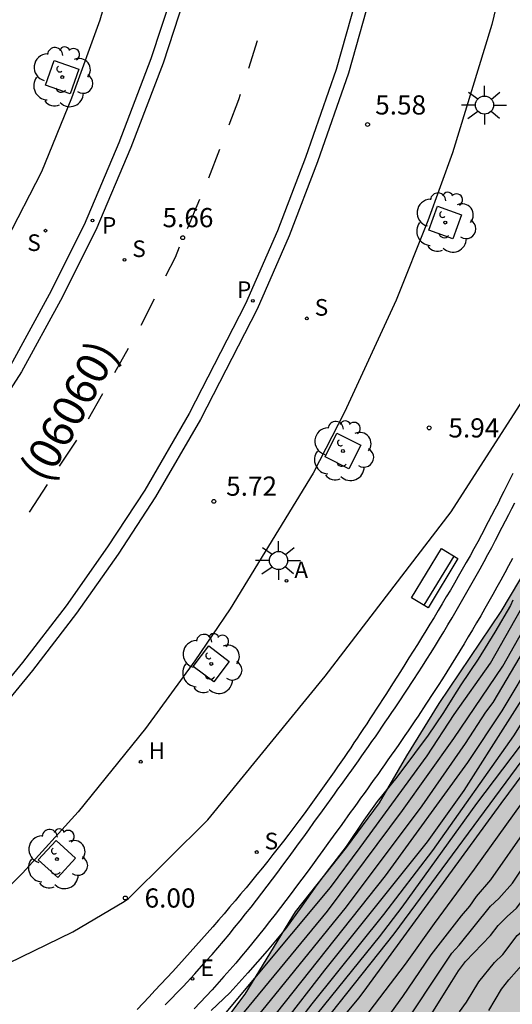
# Model space of a CAD drawing. Units: metres. Extents: x 583444 to 583795, y 4794539 to 4794790.
# Drawn here: x 583514 to 583533, y 4794565 to 4794604 of the extents above; entities that cross this region are included whole.
import ezdxf

# ---------------------------------------------------------------- set-up
doc = ezdxf.new("R2010")
doc.units = ezdxf.units.M
for name, color, linetype in [('020104', 34, 'Continuous'), ('020204', 9, 'Continuous'), ('020308', 9, 'Continuous'), ('060108', 9, 'Continuous'), ('060113', 4, 'Continuous'), ('080302', 9, 'Continuous'), ('090202', 1, 'Continuous'), ('100101', 9, 'Continuous'), ('100106', 63, 'Continuous'), ('100107', 3, 'Continuous'), ('100202', 3, 'Continuous'), ('200204', 4, 'Continuous'), ('200205', 4, 'Continuous'), ('200304', 4, 'Continuous'), ('200305', 4, 'Continuous'), ('210204', 9, 'Continuous'), ('210205', 4, 'Continuous'), ('210304', 9, 'Continuous'), ('210305', 4, 'Continuous'), ('220205', 1, 'Continuous'), ('220305', 1, 'Continuous'), ('250206', 9, 'Continuous'), ('260101', 9, 'Continuous'), ('990504', 63, 'Continuous')]:
    doc.layers.add(name, color=color, linetype=linetype)
doc.layers.add('020105', color=24, linetype='Continuous', lineweight=30)
doc.styles.add('ARIAL', font='ARIAL.TTF', dxfattribs={"height": 1})
doc.styles.add('ROMANS', font='romans__.ttf', dxfattribs={"height": 1})

# ---------------------------------------------------------------- blocks, each defined once
blk = doc.blocks.new('COTAPU')
blk.add_circle((0, 0), 0.075)
blk = doc.blocks.new('FAROLA')
for p, q in [((-0.63, 0.51), (-0.255, 0.245)), ((0, 0.355), (0, 0.755)), ((0.605, 0.49), (0.276, 0.223)), ((-0.355, 0), (-0.895, 0)), ((0.355, 0), (0.855, 0)), ((-0.65, -0.52), (-0.255, -0.24)), ((0, -0.355), (0, -0.755)), ((0.585, -0.52), (0.256, -0.246))]:
    blk.add_line(p, q)
blk.add_circle((0, 0), 0.355)
blk = doc.blocks.new('REGELE')
blk.add_circle((0, 0), 0.055)
blk = doc.blocks.new('PLUVI3')
blk.add_circle((0, 0), 0.055)
blk = doc.blocks.new('SANEA')
blk.add_circle((0, 0), 0.055)
blk = doc.blocks.new('ABAS')
blk.add_circle((0, 0), 0.055)
blk = doc.blocks.new('HIDRAN')
blk.add_circle((0, 0), 0.055)
blk = doc.blocks.new('BANCO')
blk.add_line((1.125, 0.1875), (-1.125, 0.1875))
blk.add_lwpolyline([(1.125, 0.75), (1.125, 0), (-1.125, 0), (-1.125, 0.75)], close=True)
blk = doc.blocks.new('ARBOL')
blk.add_circle((0, 0), 0.0587)
for centre, radius, start, end in [((-0.28, 0.855), 0.3, 359.2878, 173.6078), ((0.097, 0.97), 0.21, 23.1565, 160.4665), ((-0.564, 0.381), 0.532, 92.28, 254.58), ((0.438, 0.881), 0.24, 301.578, 139.328), ((-0.091, 0.321), 0.12, 119.14, 310.56), ((0.656, 0.288), 0.443, 319.8556, 114.7656), ((0.819, -0.249), 0.383, 235.5275, 62.0275), ((-0.556, -0.339), 0.555, 142.64, 266.54), ((-0.039, -0.384), 0.21, 189.64, 323.88), ((0.299, -0.624), 0.532, 224.67, 0.24), ((-0.301, -0.676), 0.45, 213.78, 295.32)]:
    blk.add_arc(centre, radius, start, end)

msp = doc.modelspace()

# ---------------------------------------------------------------- hatches: boundary and pattern name
at = {"layer": '990504'}
msp.add_hatch(color=256, dxfattribs=at).paths.add_polyline_path([(583608.915, 4794790.181), (583591.654, 4794790.182), (583592.882, 4794788.745), (583593.743, 4794787.922), (583594.567, 4794787.326), (583595.308, 4794786.647), (583596.648, 4794784.727), (583597.846, 4794782.496), (583598.791, 4794780.551), (583600.54, 4794776.494), (583602.553, 4794771.256), (583603.167, 4794768.177), (583603.376, 4794763.616), (583603.344, 4794761.228), (583603.216, 4794758.673), (583603.425, 4794754.829), (583603.189, 4794752.596), (583602.934, 4794747.642), (583602.733, 4794746.424), (583602.495, 4794745.445), (583602.361, 4794744.392), (583602.076, 4794743.484), (583601.898, 4794742.553), (583601.53, 4794741.597), (583600.959, 4794739.578), (583599.23, 4794738.549), (583598.251, 4794738.19), (583597.297, 4794737.734), (583596.438, 4794737.041), (583595.664, 4794736.192), (583594.901, 4794735.164), (583594.568, 4794734.113), (583594.976, 4794733.099), (583595.811, 4794732.527), (583596.946, 4794732.17), (583599.095, 4794732.054), (583600.122, 4794732.079), (583601.137, 4794731.95), (583602.033, 4794731.342), (583602.643, 4794730.447), (583602.705, 4794729.433), (583602.397, 4794727.367), (583602.044, 4794723.808), (583601.594, 4794721.718), (583600.941, 4794719.115), (583600.239, 4794717.085), (583599.016, 4794712.94), (583598.302, 4794710.85), (583597.637, 4794708.676), (583596.876, 4794706.586), (583595.84, 4794704.483), (583594.794, 4794701.437), (583594.515, 4794700.44), (583593.217, 4794697.596), (583592.849, 4794696.581), (583592.516, 4794695.482), (583591.923, 4794693.141), (583591.15, 4794690.92), (583589.806, 4794687.575), (583589.258, 4794686.512), (583588.65, 4794685.568), (583588.127, 4794684.29), (583587.687, 4794683.334), (583586.472, 4794681.35), (583584.746, 4794677.575), (583583.962, 4794674.852), (583583.737, 4794673.681), (583582.87, 4794670.504), (583580.227, 4794664.829), (583579.739, 4794663.886), (583577.49, 4794658.749), (583577.393, 4794658.415), (583577.149, 4794657.906), (583577.039, 4794657.716), (583576.869, 4794657.576), (583576.629, 4794657.486), (583576.389, 4794657.466), (583576.129, 4794657.476), (583575.869, 4794657.486), (583575.599, 4794657.556), (583575.339, 4794657.666), (583575.159, 4794657.776), (583574.999, 4794657.896), (583574.849, 4794658.046), (583574.709, 4794658.226), (583574.58, 4794658.436), (583574.43, 4794658.766), (583574.35, 4794659.006), (583574.28, 4794659.256), (583574.23, 4794659.506), (583574.18, 4794659.776), (583574.14, 4794660.046), (583574.11, 4794660.326), (583574.1, 4794660.626), (583574.1, 4794661.106), (583574.11, 4794661.456), (583574.12, 4794661.826), (583574.13, 4794662.196), (583574.13, 4794662.576), (583574.12, 4794662.936), (583574.08, 4794663.306), (583574.02, 4794663.656), (583573.94, 4794663.996), (583573.83, 4794664.316), (583573.69, 4794664.636), (583573.53, 4794664.936), (583573.36, 4794665.216), (583573.18, 4794665.486), (583572.98, 4794665.716), (583572.77, 4794665.926), (583572.56, 4794666.106), (583572.35, 4794666.276), (583572.13, 4794666.396), (583571.91, 4794666.476), (583571.67, 4794666.526), (583571.44, 4794666.546), (583571.21, 4794666.526), (583570.99, 4794666.466), (583570.77, 4794666.366), (583570.56, 4794666.246), (583570.37, 4794666.096), (583570.12, 4794665.836), (583569.97, 4794665.646), (583569.82, 4794665.436), (583569.69, 4794665.216), (583569.57, 4794664.986), (583569.44, 4794664.726), (583569.32, 4794664.466), (583569.13, 4794664.066), (583569.02, 4794663.796), (583568.93, 4794663.496), (583568.87, 4794663.176), (583568.83, 4794662.656), (583568.82, 4794662.296), (583568.8, 4794661.926), (583568.79, 4794661.546), (583568.78, 4794661.176), (583568.77, 4794660.626), (583568.79, 4794660.266), (583568.85, 4794659.906), (583568.93, 4794659.536), (583569.02, 4794659.186), (583569.13, 4794658.856), (583569.24, 4794658.516), (583569.36, 4794658.186), (583569.45, 4794657.856), (583569.61, 4794657.356), (583569.73, 4794657.036), (583569.86, 4794656.726), (583570.06, 4794656.266), (583570.19, 4794655.956), (583570.34, 4794655.646), (583570.51, 4794655.336), (583570.68, 4794655.026), (583570.85, 4794654.706), (583571.02, 4794654.396), (583571.16, 4794654.076), (583571.289, 4794653.766), (583571.399, 4794653.486), (583571.499, 4794653.226), (583571.559, 4794652.996), (583571.589, 4794652.786), (583571.599, 4794652.576), (583571.599, 4794652.296), (583571.569, 4794652.026), (583571.499, 4794651.786), (583571.429, 4794651.576), (583571.349, 4794651.366), (583571.239, 4794651.166), (583571.029, 4794650.876), (583570.809, 4794650.626), (583570.659, 4794650.476), (583570.519, 4794650.316), (583570.379, 4794650.156), (583570.239, 4794649.986), (583570.099, 4794649.826), (583569.949, 4794649.656), (583569.379, 4794648.836), (583569.069, 4794648.276), (583569.039, 4794648.056), (583568.969, 4794647.836), (583568.879, 4794647.576), (583568.759, 4794647.296), (583568.639, 4794647.016), (583568.539, 4794646.726), (583568.459, 4794646.436), (583568.369, 4794646.116), (583568.279, 4794645.796), (583568.189, 4794645.466), (583568.109, 4794645.126), (583568.059, 4794644.776), (583568.049, 4794644.406), (583568.049, 4794644.206), (583568.069, 4794643.846), (583568.099, 4794643.506), (583568.139, 4794643.176), (583568.179, 4794642.846), (583568.209, 4794642.526), (583568.239, 4794642.056), (583568.239, 4794641.756), (583568.229, 4794641.466), (583568.189, 4794641.186), (583568.149, 4794640.896), (583568.099, 4794640.626), (583568.039, 4794640.356), (583567.999, 4794640.116), (583567.949, 4794639.866), (583567.899, 4794639.616), (583567.859, 4794639.366), (583567.809, 4794639.096), (583567.739, 4794638.686), (583567.689, 4794638.416), (583567.629, 4794638.147), (583567.569, 4794637.887), (583567.499, 4794637.637), (583567.429, 4794637.397), (583567.359, 4794637.167), (583567.309, 4794636.967), (583567.249, 4794636.767), (583567.179, 4794636.487), (583567.149, 4794636.277), (583567.109, 4794636.057), (583567.079, 4794635.817), (583567.029, 4794635.567), (583566.979, 4794635.307), (583566.929, 4794635.037), (583566.869, 4794634.767), (583566.809, 4794634.517), (583566.759, 4794634.237), (583566.699, 4794633.947), (583566.659, 4794633.677), (583566.609, 4794633.277), (583566.559, 4794633.047), (583566.529, 4794632.837), (583566.489, 4794632.567), (583566.479, 4794632.367), (583566.469, 4794632.147), (583566.429, 4794631.887), (583566.369, 4794631.647), (583566.299, 4794631.367), (583566.239, 4794631.067), (583566.169, 4794630.757), (583566.099, 4794630.417), (583566.009, 4794630.077), (583565.919, 4794629.717), (583565.829, 4794629.357), (583565.719, 4794629.007), (583565.619, 4794628.667), (583565.509, 4794628.347), (583565.399, 4794628.027), (583565.299, 4794627.707), (583565.109, 4794627.237), (583564.979, 4794626.927), (583564.829, 4794626.617), (583564.689, 4794626.287), (583564.549, 4794625.937), (583564.399, 4794625.577), (583564.229, 4794625.227), (583564.049, 4794624.877), (583563.859, 4794624.547), (583563.549, 4794624.087), (583563.349, 4794623.807), (583563.139, 4794623.537), (583562.959, 4794623.287), (583562.789, 4794623.037), (583562.619, 4794622.797), (583562.459, 4794622.587), (583562.309, 4794622.397), (583562.099, 4794622.127), (583561.969, 4794621.947), (583561.849, 4794621.767), (583561.719, 4794621.587), (583561.609, 4794621.387), (583561.489, 4794621.197), (583561.369, 4794620.987), (583561.229, 4794620.787), (583561.069, 4794620.577), (583560.899, 4794620.357), (583560.709, 4794620.127), (583560.509, 4794619.847), (583560.309, 4794619.587), (583560.099, 4794619.317), (583559.869, 4794619.047), (583559.619, 4794618.757), (583559.369, 4794618.447), (583559.239, 4794618.277), (583559.109, 4794618.117), (583558.979, 4794617.957), (583558.849, 4794617.797), (583558.719, 4794617.637), (583558.579, 4794617.477), (583558.299, 4794617.167), (583558.159, 4794617.017), (583558.019, 4794616.867), (583557.889, 4794616.707), (583557.619, 4794616.407), (583557.339, 4794616.117), (583556.899, 4794615.727), (583556.589, 4794615.487), (583556.429, 4794615.367), (583556.269, 4794615.247), (583555.959, 4794615.027), (583555.629, 4794614.807), (583555.469, 4794614.687), (583555.149, 4794614.457), (583554.829, 4794614.227), (583554.539, 4794614.007), (583554.129, 4794613.707), (583553.849, 4794613.518), (583553.559, 4794613.358), (583553.269, 4794613.198), (583552.829, 4794612.958), (583552.539, 4794612.798), (583552.269, 4794612.618), (583552.019, 4794612.428), (583551.789, 4794612.228), (583551.559, 4794612.038), (583551.369, 4794611.838), (583549.709, 4794608.721), (583548.387, 4794606.308), (583547.256, 4794604.42), (583546.053, 4794602.305), (583541.337, 4794594.43), (583540.3, 4794592.626), (583538.8, 4794590.271), (583536.024, 4794586.317), (583534.868, 4794584.261), (583532.653, 4794580.509), (583530.223, 4794576.912), (583528.96, 4794574.868), (583527.9, 4794573.04), (583526.602, 4794571.283), (583524.623, 4794568.773), (583522.653, 4794565.551), (583522.02, 4794564.703), (583520.697, 4794563.169), (583520.207, 4794562.519), (583518.925, 4794561.084), (583517.446, 4794559.793), (583516.617, 4794559.168), (583515.749, 4794558.584), (583515.162, 4794558.116), (583514.173, 4794557.454), (583512.778, 4794556.38), (583507.574, 4794551.959), (583506.095, 4794550.628), (583505.226, 4794550.044), (583504.882, 4794549.73), (583504.029, 4794548.867), (583503.317, 4794548.061), (583502.496, 4794546.739), (583501.821, 4794545.773), (583500.692, 4794543.956), (583500.244, 4794543.385), (583499.39, 4794542.502), (583496.529, 4794540.191), (583518.726, 4794540.19), (583519.602, 4794541.157), (583520.778, 4794542.235), (583521.895, 4794543.353), (583522.648, 4794544.218), (583524.035, 4794545.971), (583525.82, 4794547.696), (583527.528, 4794549.603), (583528.258, 4794550.289), (583530.505, 4794552.166), (583531.6, 4794553.165), (583533.731, 4794555.244), (583535.217, 4794556.975), (583536.922, 4794558.641), (583537.979, 4794559.8), (583540.224, 4794562.675), (583541.834, 4794564.663), (583542.367, 4794565.591), (583543.574, 4794567.266), (583544.707, 4794569.015), (583545.75, 4794570.929), (583546.748, 4794573.052), (583548.594, 4794577.267), (583549.623, 4794579.211), (583550.567, 4794581.177), (583551.67, 4794583.135), (583552.967, 4794584.796), (583556.128, 4794589.073), (583557.858, 4794591.182), (583561.079, 4794594.891), (583564.375, 4794598.855), (583565.761, 4794600.784), (583567.238, 4794602.579), (583570.13, 4794605.749), (583570.816, 4794606.572), (583571.577, 4794607.29), (583579.79, 4794620.463), (583581.071, 4794622.736), (583583.246, 4794626.816), (583584.736, 4794630), (583585.823, 4794632.093), (583587.224, 4794634.71), (583588.729, 4794637.341), (583590.173, 4794640.226), (583591.648, 4794643.351), (583592.868, 4794646.475), (583595.31, 4794652.289), (583597.021, 4794656.952), (583597.846, 4794660.419), (583598.992, 4794663.662), (583600.821, 4794669.431), (583601.684, 4794671.823), (583602.353, 4794674.139), (583603.022, 4794676.232), (583603.915, 4794678.698), (583605.506, 4794683.764), (583606.085, 4794686.17), (583607.005, 4794690.653), (583607.33, 4794692.715), (583607.731, 4794694.762), (583608.441, 4794699.185), (583608.886, 4794701.561), (583609.656, 4794706.835), (583610.974, 4794714.589), (583611.314, 4794716.995), (583611.505, 4794719.46), (583612.094, 4794724.869), (583612.49, 4794726.142), (583612.591, 4794728.727), (583612.6, 4794732.805), (583612.655, 4794735.554), (583612.622, 4794738.198), (583612.513, 4794740.932), (583612.58, 4794746.279), (583612.696, 4794748.804), (583612.901, 4794751.284), (583612.959, 4794752.449), (583612.668, 4794758.156), (583612.49, 4794759.264), (583612.414, 4794760.713), (583612.496, 4794765.912), (583612.553, 4794767.152), (583612.46, 4794769.661), (583612.113, 4794771.917), (583611.632, 4794774.157), (583611.436, 4794775.292), (583610.91, 4794777.442), (583609.556, 4794784.326), (583609.313, 4794786.551), (583609.011, 4794788.807)])

# ---------------------------------------------------------------- linework, layer by layer
at = {"layer": '020104', "flags": 128}
for points, elevation in [([(583513.422, 4794552.058), (583517.322, 4794555.756), (583520.336, 4794559.023), (583524.106, 4794563.655), (583525.277, 4794565.18), (583528.081, 4794568.664), (583529.993, 4794571.176), (583533.156, 4794575.651), (583535.226, 4794578.959), (583537.492, 4794582.737), (583538.162, 4794584.011), (583540.515, 4794588.395), (583542.481, 4794591.984), (583545.316, 4794597.233), (583546.526, 4794599.333), (583548.963, 4794603.599), (583554.437, 4794612.8)], 9.5), ([(583512.471, 4794552.001), (583517.938, 4794556.97), (583518.289, 4794557.31), (583522.464, 4794562.221), (583525.779, 4794566.488), (583529.778, 4794571.513), (583531.216, 4794573.51), (583534.627, 4794578.881), (583536.873, 4794582.716), (583539.762, 4794588.36), (583540.909, 4794590.511), (583543.256, 4794594.789), (583545.628, 4794599.092), (583547.823, 4794602.961), (583550.015, 4794606.81)], 9), ([(583512.927, 4794549.87), (583514.126, 4794550.82), (583515.905, 4794552.907), (583518.161, 4794555.379), (583518.458, 4794555.675), (583521.975, 4794559.836), (583524.791, 4794563.242), (583528.487, 4794567.916), (583533.879, 4794575.237), (583536.364, 4794578.972), (583537.361, 4794580.619), (583539.677, 4794584.365), (583542.121, 4794588.693), (583545.911, 4794595.62), (583546.043, 4794595.879), (583548.489, 4794600.224), (583551.931, 4794606.276)], 10.5), ([(583512.293, 4794555.475), (583515.369, 4794558.008), (583517.621, 4794559.947), (583521.529, 4794564.368), (583525.993, 4794569.72), (583527.16, 4794571.285), (583529.765, 4794574.876), (583530.824, 4794576.488), (583532.24, 4794578.499), (583534.194, 4794581.954), (583537.752, 4794588.412), (583540.919, 4794593.469), (583543.796, 4794598.016), (583543.988, 4794598.471), (583544.351, 4794599.356), (583545.517, 4794601.496), (583545.706, 4794601.907), (583545.835, 4794602.32), (583545.835, 4794602.773), (583545.52, 4794605.997)], 7), ([(583513.685, 4794547.36), (583514.254, 4794548.194), (583514.485, 4794548.535), (583514.531, 4794548.603), (583516.055, 4794550.409), (583516.62, 4794551.078), (583518.765, 4794553.623), (583520.871, 4794556.32), (583524.504, 4794560.919), (583528.927, 4794566.723), (583530.059, 4794568.315), (583531.617, 4794570.442), (583537.371, 4794578.459), (583537.615, 4794578.857), (583538.352, 4794580.06), (583539.181, 4794581.219), (583541.763, 4794585.398), (583542.032, 4794585.774), (583542.536, 4794586.547), (583543.746, 4794588.562), (583544.265, 4794589.463), (583547.017, 4794594.047), (583553.222, 4794604.857)], 11.5), ([(583525.476, 4794557.647), (583530.738, 4794566.047), (583530.992, 4794566.46), (583531.273, 4794566.834), (583532.244, 4794567.854), (583532.545, 4794568.241), (583532.89, 4794568.592), (583533.262, 4794568.919), (583534.443, 4794570.474), (583536.825, 4794574.237), (583538.723, 4794577.12), (583541.614, 4794581.753), (583542.1, 4794582.582), (583542.946, 4794583.789), (583543.234, 4794584.13), (583543.586, 4794584.432), (583543.868, 4794584.724), (583544.219, 4794585.039), (583547.439, 4794589.426), (583551.652, 4794595.537), (583552.422, 4794596.764), (583554.709, 4794600.575), (583557.19, 4794604.862)], 13), ([(583526.27, 4794561.93), (583528.816, 4794565.467), (583529.922, 4794567.094), (583531.115, 4794568.614), (583531.433, 4794568.997), (583531.691, 4794569.371), (583532.252, 4794570.022), (583537.931, 4794578.15), (583538.18, 4794578.551), (583541.531, 4794583.908), (583542.042, 4794584.69), (583542.657, 4794585.453), (583542.928, 4794585.849), (583543.227, 4794586.223), (583545.26, 4794589.459), (583547.65, 4794593.155), (583554.238, 4794604.288)], 12), ([(583531.03, 4794564.861), (583531.308, 4794565.243), (583531.787, 4794566.032), (583532.399, 4794566.79), (583532.72, 4794567.102), (583533.283, 4794567.843), (583533.622, 4794568.131), (583534.331, 4794568.971), (583537.085, 4794573.052), (583539.613, 4794576.75), (583541.772, 4794580.024), (583543.342, 4794582.529), (583543.631, 4794582.917), (583544.94, 4794584.307), (583545.25, 4794584.678), (583547.438, 4794587.623), (583550.191, 4794591.739), (583550.996, 4794592.975), (583555.51, 4794600.535), (583557.745, 4794604.416)], 13.5), ([(583510.668, 4794551.557), (583514.493, 4794554.681), (583517.43, 4794557.332), (583518.466, 4794558.328), (583520.06, 4794560.152), (583522.892, 4794563.55), (583528.147, 4794570.178), (583531.356, 4794574.605), (583532.702, 4794576.626), (583535.217, 4794580.852), (583536.886, 4794583.824), (583537.754, 4794585.54), (583539.837, 4794589.419), (583540.601, 4794590.78), (583543.275, 4794595.466), (583545.417, 4794599.315), (583546.762, 4794601.859), (583547.386, 4794603.138), (583547.552, 4794603.577), (583547.764, 4794603.996)], 8.5), ([(583551.366, 4794603.779), (583549.574, 4794600.815), (583544.511, 4794591.72), (583543.565, 4794589.992), (583540.405, 4794584.402), (583538.597, 4794581.468), (583537.748, 4794580.307), (583536.729, 4794578.633), (583536.197, 4794577.801), (583532.641, 4794573.013), (583527.4, 4794565.809), (583527.109, 4794565.409), (583517.555, 4794553.965), (583514.544, 4794550.731), (583514.231, 4794550.407), (583513.465, 4794549.673)], 11), ([(583513.743, 4794554.894), (583516.744, 4794557.523), (583518.507, 4794559.212), (583520.14, 4794561.081), (583523.309, 4794564.894), (583526.622, 4794568.966), (583529.576, 4794572.918), (583531.268, 4794575.353), (583532.066, 4794576.583), (583532.351, 4794576.959), (583535.097, 4794581.611), (583536.75, 4794584.62), (583539.361, 4794589.514), (583542.183, 4794594.187), (583544.637, 4794598.48), (583544.847, 4794598.932), (583546.761, 4794602.769), (583546.886, 4794603.196), (583546.947, 4794603.643), (583547.058, 4794604.066)], 8), ([(583509.132, 4794565.656), (583510.898, 4794565.898), (583512.907, 4794566.524), (583515.94, 4794567.991), (583517.939, 4794569.179), (583518.113, 4794569.299), (583521.207, 4794572.366), (583525.784, 4794577.988), (583530.713, 4794584.41), (583534.192, 4794589.85), (583536.279, 4794593.295)], 6), ([(583533.118, 4794580.962), (583533.018, 4794580.749), (583532.416, 4794579.703), (583531.762, 4794578.656), (583531.085, 4794577.641), (583530.923, 4794577.398), (583530.384, 4794576.526), (583529.807, 4794575.685), (583529.276, 4794574.958), (583528.584, 4794574.034), (583527.824, 4794573.08), (583527.301, 4794572.353), (583526.608, 4794571.322), (583525.963, 4794570.481), (583525.463, 4794569.822), (583524.871, 4794568.989), (583524.233, 4794568.103), (583523.519, 4794567.247), (583522.774, 4794566.393), (583522.068, 4794565.606), (583521.34, 4794564.918)], 6.5), ([(583532.184, 4794564.912), (583532.678, 4794565.744), (583532.953, 4794566.109), (583533.552, 4794566.797)], 14)]:
    msp.add_lwpolyline(points, dxfattribs=dict(at, elevation=elevation))
at = {"layer": '020105', "flags": 128}
for points, elevation in [([(583513.203, 4794551.017), (583514.89, 4794552.733), (583515.593, 4794553.343), (583516.928, 4794554.725), (583517.265, 4794555.042), (583517.756, 4794555.593), (583518.093, 4794555.909), (583522.278, 4794560.808), (583527.913, 4794567.798), (583528.789, 4794568.957), (583531.714, 4794573.002), (583533.41, 4794575.269), (583537.301, 4794581.479), (583538.78, 4794584.003), (583543.611, 4794592.734), (583545.368, 4794596.019), (583547.788, 4794600.296), (583549.995, 4794604.137), (583555.051, 4794612.655)], 10), ([(583528.556, 4794563.891), (583530.732, 4794567.161), (583531.02, 4794567.47), (583532.248, 4794568.988), (583532.57, 4794569.295), (583533.105, 4794569.894), (583539.982, 4794580.182), (583540.235, 4794580.601), (583542.573, 4794584.338), (583542.874, 4794584.675), (583543.174, 4794584.984), (583543.76, 4794585.681), (583545.41, 4794588.077), (583546.363, 4794589.454), (583549.064, 4794593.542), (583553.762, 4794601.204), (583555.757, 4794604.659)], 12.5), ([(583513.426, 4794555.565), (583516.832, 4794558.434), (583517.92, 4794559.434), (583519.499, 4794561.234), (583522.395, 4794564.565), (583525.873, 4794568.796), (583528.81, 4794572.732), (583530.812, 4794575.553), (583532.724, 4794578.375), (583534.43, 4794581.4), (583538.727, 4794589.257), (583541.57, 4794593.848), (583544.315, 4794598.493), (583544.473, 4794598.882), (583545.848, 4794601.476), (583546.053, 4794601.925), (583546.216, 4794602.378), (583546.312, 4794602.805), (583546.335, 4794603.256), (583546.329, 4794603.733)], 7.5)]:
    msp.add_lwpolyline(points, dxfattribs=dict(at, elevation=elevation))
at = {"layer": '060108'}
for points in [[(583533.048, 4794639.351, 5.597), (583533.86, 4794635.048, 5.634), (583534.233, 4794632.538, 5.69), (583534.585, 4794628.938, 5.716), (583534.739, 4794625.298, 5.74), (583534.776, 4794622.709, 5.761), (583534.66, 4794618.456, 5.779), (583534.435, 4794615.542, 5.787), (583533.969, 4794611.836, 5.813), (583533.444, 4794608.515, 5.824), (583532.887, 4794605.912, 5.835), (583532.3, 4794603.464, 5.84), (583530.765, 4794598.448, 5.846), (583529.793, 4794595.787, 5.846), (583528.564, 4794592.681, 5.868), (583526.545, 4794588.305, 5.898), (583525.315, 4794585.918, 5.902), (583522.076, 4794580.616, 5.909), (583520.706, 4794578.582, 5.943), (583518.768, 4794575.94, 5.959), (583516.144, 4794572.677, 5.92), (583513.967, 4794570.291, 5.987), (583510.674, 4794566.989, 6.034)], [(583513.339, 4794595.008, 5.823), (583514.731, 4794597.714, 5.807), (583515.9, 4794600.597, 5.767), (583517.005, 4794603.644, 5.734), (583517.761, 4794606.256, 5.725), (583518.541, 4794609.602, 5.74), (583518.972, 4794611.613, 5.718), (583519.371, 4794614.102, 5.685), (583519.737, 4794617.106, 5.674), (583519.96, 4794619.584, 5.669), (583520.054, 4794621.749, 5.662), (583520.03, 4794624.44, 5.644), (583519.89, 4794627.641, 5.62), (583519.693, 4794629.711, 5.611), (583519.453, 4794631.745, 5.607), (583519.17, 4794633.513, 5.6), (583518.749, 4794635.512, 5.607), (583518.322, 4794637.596, 5.596)], [(583533.109, 4794585.907, 6.083), (583532.997, 4794585.674, 6.084), (583532.883, 4794585.442, 6.085), (583532.768, 4794585.211, 6.086), (583532.652, 4794584.979, 6.086), (583532.536, 4794584.749, 6.087), (583532.418, 4794584.519, 6.088), (583532.156, 4794584.014, 6.09), (583531.89, 4794583.512, 6.092), (583531.743, 4794583.239, 6.093), (583531.594, 4794582.967, 6.094), (583531.444, 4794582.695, 6.096), (583531.293, 4794582.425, 6.097), (583531.141, 4794582.155, 6.098), (583530.987, 4794581.885, 6.099), (583530.832, 4794581.617, 6.1), (583530.675, 4794581.349, 6.102), (583530.518, 4794581.082, 6.103), (583530.36, 4794580.815, 6.104), (583530.2, 4794580.549, 6.106), (583530.04, 4794580.283, 6.107), (583529.879, 4794580.018, 6.108), (583529.717, 4794579.754, 6.11), (583529.554, 4794579.489, 6.111), (583529.39, 4794579.226, 6.113), (583529.226, 4794578.963, 6.114), (583529.061, 4794578.7, 6.116), (583528.895, 4794578.437, 6.117), (583528.729, 4794578.175, 6.119), (583528.44, 4794577.722, 6.122), (583528.151, 4794577.27, 6.124), (583528.028, 4794577.08, 6.126), (583527.905, 4794576.889, 6.127), (583527.782, 4794576.699, 6.128), (583527.659, 4794576.509, 6.129), (583527.535, 4794576.319, 6.131), (583527.411, 4794576.129, 6.132), (583527.286, 4794575.94, 6.133), (583527.161, 4794575.751, 6.135), (583527.036, 4794575.562, 6.136), (583526.91, 4794575.374, 6.138), (583526.784, 4794575.186, 6.139), (583526.657, 4794574.998, 6.14), (583526.529, 4794574.811, 6.142), (583526.402, 4794574.624, 6.143), (583526.273, 4794574.438, 6.145), (583526.144, 4794574.251, 6.146), (583526.015, 4794574.066, 6.148), (583525.884, 4794573.88, 6.149), (583525.754, 4794573.696, 6.15), (583525.622, 4794573.511, 6.152), (583525.295, 4794573.057, 6.156), (583524.964, 4794572.605, 6.16), (583524.766, 4794572.337, 6.162), (583524.566, 4794572.071, 6.164), (583524.364, 4794571.805, 6.166), (583524.161, 4794571.541, 6.169), (583523.957, 4794571.277, 6.171), (583523.751, 4794571.015, 6.173), (583523.544, 4794570.753, 6.176), (583523.335, 4794570.493, 6.178), (583523.126, 4794570.233, 6.181), (583522.915, 4794569.975, 6.183), (583522.703, 4794569.717, 6.185), (583522.489, 4794569.461, 6.188), (583522.275, 4794569.205, 6.19), (583522.059, 4794568.951, 6.192), (583521.842, 4794568.697, 6.195), (583521.624, 4794568.444, 6.197), (583521.405, 4794568.192, 6.2), (583521.185, 4794567.942, 6.202), (583520.963, 4794567.693, 6.204), (583520.741, 4794567.443, 6.206), (583520.291, 4794566.943, 6.211), (583519.837, 4794566.446, 6.216), (583519.607, 4794566.196, 6.218), (583519.376, 4794565.947, 6.22), (583519.144, 4794565.699, 6.222), (583518.911, 4794565.452, 6.224), (583518.677, 4794565.206, 6.227), (583518.442, 4794564.961, 6.229)]]:
    msp.add_polyline3d(points, dxfattribs=at)
at = {"layer": '060113'}
for points in [[(583521.151, 4794638.187, 5.377), (583521.569, 4794636.267, 5.408), (583522.032, 4794633.945, 5.43), (583522.36, 4794631.841, 5.423), (583522.584, 4794629.785, 5.414), (583522.755, 4794627.237, 5.45), (583522.875, 4794625.231, 5.47), (583522.939, 4794623.25, 5.472), (583522.934, 4794620.703, 5.475), (583522.736, 4794617.739, 5.503), (583522.494, 4794615.466, 5.512), (583522.11, 4794612.72, 5.521), (583521.697, 4794610.328, 5.526), (583521.073, 4794607.419, 5.534), (583520.283, 4794604.483, 5.599), (583519.46, 4794601.957, 5.602), (583518.201, 4794598.649, 5.624), (583516.838, 4794595.423, 5.635), (583515.452, 4794592.671, 5.657), (583513.932, 4794589.882, 5.693), (583512.206, 4794587.199, 5.693)], [(583520.664, 4794638.073, 5.377), (583521.08, 4794636.165, 5.408), (583521.54, 4794633.858, 5.43), (583521.864, 4794631.775, 5.423), (583522.086, 4794629.741, 5.414), (583522.256, 4794627.205, 5.45), (583522.375, 4794625.208, 5.47), (583522.439, 4794623.242, 5.472), (583522.434, 4794620.72, 5.475), (583522.238, 4794617.782, 5.503), (583521.998, 4794615.527, 5.512), (583521.616, 4794612.797, 5.521), (583521.206, 4794610.423, 5.526), (583520.587, 4794607.536, 5.534), (583519.804, 4794604.626, 5.599), (583518.988, 4794602.123, 5.602), (583517.737, 4794598.835, 5.624), (583516.384, 4794595.633, 5.635), (583515.009, 4794592.903, 5.657), (583513.502, 4794590.137, 5.693)], [(583527.992, 4794637.396, 5.418), (583528.476, 4794634.898, 5.403), (583528.795, 4794632.784, 5.428), (583529.243, 4794628.708, 5.439), (583529.403, 4794625.865, 5.465), (583529.454, 4794623.468, 5.489), (583529.43, 4794620.936, 5.485), (583529.261, 4794618.015, 5.491), (583529.012, 4794615.236, 5.517), (583528.62, 4794612.249, 5.528), (583527.936, 4794608.427, 5.55), (583527.195, 4794605.169, 5.554), (583526.223, 4794601.709, 5.58), (583525.023, 4794598.263, 5.591), (583523.925, 4794595.392, 5.611), (583522.679, 4794592.546, 5.632), (583520.482, 4794588.258, 5.695), (583518.745, 4794585.262, 5.691), (583517.293, 4794583.043, 5.691), (583515.673, 4794580.739, 5.719), (583513.974, 4794578.515, 5.742), (583512.025, 4794576.145, 5.753)], [(583528.482, 4794637.495, 5.418), (583528.969, 4794634.983, 5.403), (583529.291, 4794632.849, 5.428), (583529.741, 4794628.749, 5.439), (583529.903, 4794625.884, 5.465), (583529.954, 4794623.471, 5.489), (583529.93, 4794620.919, 5.485), (583529.76, 4794617.978, 5.491), (583529.509, 4794615.181, 5.517), (583529.114, 4794612.172, 5.528), (583528.426, 4794608.327, 5.55), (583527.68, 4794605.046, 5.554), (583526.7, 4794601.559, 5.58), (583525.493, 4794598.091, 5.591), (583524.388, 4794595.202, 5.611), (583523.131, 4794592.332, 5.632), (583520.921, 4794588.018, 5.695), (583519.17, 4794585, 5.691), (583517.706, 4794582.762, 5.691), (583516.075, 4794580.443, 5.719), (583514.365, 4794578.204, 5.742), (583512.403, 4794575.818, 5.753)]]:
    msp.add_polyline3d(points, dxfattribs=at)
at = {"layer": '100101'}
for points in [[(583514.871, 4794601.095, 5.81), (583515.21, 4794602.056, 5.806), (583516.171, 4794601.717, 5.806), (583515.832, 4794600.756, 5.81), (583514.871, 4794601.095, 5.81)], [(583531.112, 4794596.022, 5.88), (583530.776, 4794595.084, 5.894), (583529.837, 4794595.42, 5.894), (583530.173, 4794596.358, 5.88), (583531.112, 4794596.022, 5.88)], [(583527.179, 4794587.02, 5.937), (583526.713, 4794586.089, 5.943), (583525.782, 4794586.555, 5.943), (583526.248, 4794587.486, 5.937), (583527.179, 4794587.02, 5.937)], [(583521.243, 4794579.172, 5.956), (583522.045, 4794578.565, 5.966), (583521.438, 4794577.763, 5.966), (583520.636, 4794578.37, 5.956), (583521.243, 4794579.172, 5.956)], [(583516.039, 4794570.87, 6.054), (583515.348, 4794570.111, 6.058), (583514.589, 4794570.802, 6.058), (583515.28, 4794571.561, 6.054), (583516.039, 4794570.87, 6.054)]]:
    msp.add_polyline3d(points, dxfattribs=at)
at = {"layer": '100106', "elevation": 26.641, "flags": 128}
msp.add_lwpolyline([(583547.256, 4794604.42), (583546.053, 4794602.305), (583541.337, 4794594.43), (583540.3, 4794592.626), (583538.8, 4794590.271), (583536.024, 4794586.317), (583534.868, 4794584.261), (583532.653, 4794580.509), (583530.223, 4794576.912), (583528.96, 4794574.868), (583527.9, 4794573.04), (583526.602, 4794571.283), (583524.623, 4794568.773), (583522.653, 4794565.551), (583522.02, 4794564.703), (583520.697, 4794563.169), (583520.207, 4794562.519), (583518.925, 4794561.084), (583517.446, 4794559.793), (583516.617, 4794559.168), (583515.749, 4794558.584), (583515.162, 4794558.116), (583514.173, 4794557.454), (583512.778, 4794556.38)], dxfattribs=at)
at = {"layer": '100107'}
for points in [[(583519.545, 4794565.135, 6.175), (583519.778, 4794565.374, 6.177), (583520.009, 4794565.614, 6.179), (583520.238, 4794565.856, 6.181), (583520.698, 4794566.35, 6.184), (583521.148, 4794566.853, 6.186), (583521.374, 4794567.11, 6.187), (583521.597, 4794567.37, 6.188), (583521.818, 4794567.63, 6.188), (583522.037, 4794567.892, 6.188), (583522.254, 4794568.157, 6.188), (583522.47, 4794568.423, 6.187), (583522.683, 4794568.691, 6.186), (583522.895, 4794568.96, 6.185), (583523.106, 4794569.231, 6.184), (583523.315, 4794569.502, 6.182), (583523.523, 4794569.775, 6.181), (583523.729, 4794570.049, 6.179), (583523.935, 4794570.324, 6.176), (583524.139, 4794570.599, 6.174), (583524.343, 4794570.876, 6.171), (583524.546, 4794571.152, 6.168), (583524.748, 4794571.43, 6.165), (583524.949, 4794571.707, 6.162), (583525.151, 4794571.985, 6.158), (583525.352, 4794572.264, 6.155), (583525.687, 4794572.728, 6.148), (583526.021, 4794573.192, 6.142), (583526.155, 4794573.378, 6.139), (583526.289, 4794573.564, 6.136), (583526.423, 4794573.75, 6.133), (583526.556, 4794573.936, 6.13), (583526.69, 4794574.122, 6.127), (583526.823, 4794574.308, 6.124), (583526.956, 4794574.495, 6.121), (583527.088, 4794574.681, 6.118), (583527.221, 4794574.868, 6.115), (583527.353, 4794575.055, 6.112), (583527.485, 4794575.242, 6.109), (583527.616, 4794575.43, 6.106), (583527.747, 4794575.617, 6.103), (583527.877, 4794575.805, 6.1), (583528.007, 4794575.994, 6.097), (583528.137, 4794576.182, 6.095), (583528.266, 4794576.371, 6.092), (583528.394, 4794576.561, 6.089), (583528.522, 4794576.75, 6.087), (583528.649, 4794576.94, 6.084), (583528.951, 4794577.394, 6.079), (583529.248, 4794577.85, 6.074), (583529.419, 4794578.115, 6.072), (583529.589, 4794578.381, 6.069), (583529.758, 4794578.647, 6.067), (583529.926, 4794578.915, 6.065), (583530.092, 4794579.183, 6.063), (583530.257, 4794579.452, 6.062), (583530.421, 4794579.722, 6.06), (583530.583, 4794579.993, 6.058), (583530.744, 4794580.265, 6.057), (583530.904, 4794580.537, 6.055), (583531.063, 4794580.81, 6.054), (583531.221, 4794581.084, 6.053), (583531.377, 4794581.358, 6.051), (583531.532, 4794581.633, 6.05), (583531.686, 4794581.909, 6.048), (583531.839, 4794582.186, 6.047), (583531.99, 4794582.463, 6.045), (583532.14, 4794582.741, 6.043), (583532.289, 4794583.02, 6.041), (583532.436, 4794583.299, 6.039), (583532.701, 4794583.805, 6.036), (583532.962, 4794584.313, 6.031), (583533.077, 4794584.54, 6.029), (583533.192, 4794584.768, 6.027)], [(583533.102, 4794582.587, 6.041), (583532.951, 4794582.305, 6.043), (583532.799, 4794582.024, 6.045), (583532.646, 4794581.743, 6.047), (583532.491, 4794581.463, 6.048), (583532.335, 4794581.183, 6.05), (583532.178, 4794580.904, 6.051), (583532.02, 4794580.626, 6.053), (583531.86, 4794580.349, 6.054), (583531.699, 4794580.072, 6.055), (583531.537, 4794579.796, 6.057), (583531.374, 4794579.521, 6.058), (583531.209, 4794579.247, 6.06), (583531.043, 4794578.973, 6.062), (583530.876, 4794578.7, 6.063), (583530.707, 4794578.428, 6.065), (583530.537, 4794578.157, 6.067), (583530.366, 4794577.886, 6.069), (583530.194, 4794577.617, 6.072), (583530.02, 4794577.348, 6.074), (583529.72, 4794576.887, 6.079), (583529.415, 4794576.429, 6.084), (583529.286, 4794576.237, 6.087), (583529.157, 4794576.045, 6.089), (583529.027, 4794575.853, 6.092), (583528.896, 4794575.662, 6.095), (583528.766, 4794575.471, 6.097), (583528.634, 4794575.281, 6.1), (583528.503, 4794575.092, 6.103), (583528.371, 4794574.902, 6.106), (583528.238, 4794574.713, 6.109), (583528.105, 4794574.525, 6.112), (583527.972, 4794574.336, 6.115), (583527.839, 4794574.148, 6.118), (583527.706, 4794573.961, 6.121), (583527.572, 4794573.773, 6.124), (583527.438, 4794573.586, 6.127), (583527.305, 4794573.399, 6.13), (583527.171, 4794573.213, 6.133), (583527.036, 4794573.026, 6.136), (583526.902, 4794572.84, 6.139), (583526.768, 4794572.654, 6.142), (583526.433, 4794572.189, 6.148), (583526.098, 4794571.725, 6.155), (583525.897, 4794571.446, 6.158), (583525.695, 4794571.167, 6.162), (583525.492, 4794570.888, 6.165), (583525.289, 4794570.609, 6.168), (583525.085, 4794570.33, 6.171), (583524.879, 4794570.052, 6.174), (583524.673, 4794569.774, 6.176), (583524.465, 4794569.496, 6.179), (583524.256, 4794569.219, 6.181), (583524.046, 4794568.943, 6.182), (583523.834, 4794568.667, 6.184), (583523.62, 4794568.393, 6.185), (583523.405, 4794568.119, 6.186), (583523.188, 4794567.847, 6.187), (583522.968, 4794567.575, 6.188), (583522.747, 4794567.306, 6.188), (583522.523, 4794567.037, 6.188), (583522.297, 4794566.771, 6.188), (583522.069, 4794566.506, 6.187), (583521.838, 4794566.243, 6.186), (583521.379, 4794565.73, 6.184), (583520.91, 4794565.226, 6.181), (583520.675, 4794564.978, 6.179)]]:
    msp.add_polyline3d(points, dxfattribs=at)
at = {"layer": '260101'}
for points in [[(583523.133, 4794602.829, 5.632), (583522.794, 4794601.745, 5.636)], [(583522.476, 4794600.726, 5.639), (583522.41, 4794600.515, 5.64), (583522.032, 4794599.531, 5.641)], [(583521.667, 4794598.581, 5.641), (583521.235, 4794597.455, 5.642)], [(583520.885, 4794596.622, 5.646), (583520.401, 4794595.48, 5.651)], [(583520.094, 4794594.752, 5.655), (583519.927, 4794594.359, 5.657), (583519.556, 4794593.618, 5.664)], [(583519.109, 4794592.724, 5.672), (583518.594, 4794591.695, 5.681)], [(583518.103, 4794590.801, 5.691), (583517.561, 4794589.843, 5.703)], [(583517.101, 4794589.03, 5.713), (583516.539, 4794588.038, 5.725)], [(583516.074, 4794587.218, 5.735), (583515.407, 4794586.199, 5.747)], [(583514.934, 4794585.476, 5.756), (583514.228, 4794584.397, 5.768)]]:
    msp.add_polyline3d(points, dxfattribs=at)

# ---------------------------------------------------------------- block references
at = {"layer": '020204', "rotation": 359.9987685839998}
for p in [(583527.444, 4794599.555, 5.584), (583520.227, 4794595.127, 5.655), (583529.849, 4794587.692, 5.938), (583521.443, 4794584.82, 5.72), (583517.987, 4794569.314, 6.003)]:
    msp.add_blockref('COTAPU', p, dxfattribs=at)
at = {"layer": '090202', "rotation": 58.73721788790496}
msp.add_blockref('BANCO', (583530.388, 4794581.621), dxfattribs=at)
at = {"layer": '100202', "rotation": 359.9987685839998}
for p in [(583515.521, 4794601.406, 5.808), (583530.474, 4794595.722, 5.887), (583526.481, 4794586.788, 5.94), (583521.34, 4794578.467, 5.961), (583515.314, 4794570.836, 6.056)]:
    msp.add_blockref('ARBOL', p, dxfattribs=at)
at = {"layer": '200204', "rotation": 359.9987685839998}
msp.add_blockref('HIDRAN', (583518.587, 4794574.643, 6.005), dxfattribs=at)
at = {"layer": '200205', "rotation": 359.9987685839998}
msp.add_blockref('ABAS', (583524.277, 4794581.712, 5.966), dxfattribs=at)
at = {"layer": '210204', "rotation": 359.9987685839998}
for p in [(583514.871, 4794595.403, 5.669), (583517.951, 4794594.266, 5.665), (583525.073, 4794591.973, 5.684), (583523.116, 4794571.11, 6.127)]:
    msp.add_blockref('SANEA', p, dxfattribs=at)
at = {"layer": '210205', "rotation": 359.9987685839998}
for p in [(583516.706, 4794595.804, 5.6), (583522.961, 4794592.658, 5.601)]:
    msp.add_blockref('PLUVI3', p, dxfattribs=at)
at = {"layer": '220205', "rotation": 359.9987685839998}
msp.add_blockref('REGELE', (583520.612, 4794566.155, 6.192), dxfattribs=at)
at = {"layer": '250206', "rotation": 359.9987685839998}
for p in [(583532.008, 4794600.312, 5.875), (583523.969, 4794582.507, 5.935)]:
    msp.add_blockref('FAROLA', p, dxfattribs=at)

# ---------------------------------------------------------------- texts
at = {"layer": '020308', "style": 'ARIAL'}
for s, p in [('5.58', (583527.741, 4794599.944, 5.584)), ('5.66', (583519.437, 4794595.538, 5.655)), ('5.94', (583530.599, 4794587.317, 5.938)), ('5.72', (583521.921, 4794585.04, 5.72)), ('6.00', (583518.737, 4794568.939, 6.003))]:
    msp.add_text(s, height=0.75, rotation=359.9988, dxfattribs=at).set_placement(p)
at = {"layer": '080302', "style": 'ARIAL'}
msp.add_text('(06060)', height=1.25, rotation=61.4988, dxfattribs=at).set_placement((583514.934, 4794585.476))
at = {"layer": '200304', "style": 'ROMANS'}
msp.add_text('H', height=0.65, rotation=359.9988, dxfattribs=at).set_placement((583518.893, 4794574.749, 6.005))
at = {"layer": '200305', "style": 'ROMANS'}
msp.add_text('A', height=0.65, rotation=359.9988, dxfattribs=at).set_placement((583524.583, 4794581.818, 5.966))
at = {"layer": '210304', "style": 'ROMANS'}
for p in [(583514.157, 4794594.609, 5.669), (583518.257, 4794594.372, 5.665), (583525.379, 4794592.079, 5.684), (583523.422, 4794571.216, 6.127)]:
    msp.add_text('S', height=0.65, rotation=359.9988, dxfattribs=at).set_placement(p)
at = {"layer": '210305', "style": 'ROMANS'}
for p in [(583517.072, 4794595.286, 5.6), (583522.343, 4794592.772, 5.601)]:
    msp.add_text('P', height=0.65, rotation=359.9988, dxfattribs=at).set_placement(p)
at = {"layer": '220305', "style": 'ROMANS'}
msp.add_text('E', height=0.65, rotation=359.9988, dxfattribs=at).set_placement((583520.918, 4794566.261, 6.192))

doc.saveas('drawing.dxf')
